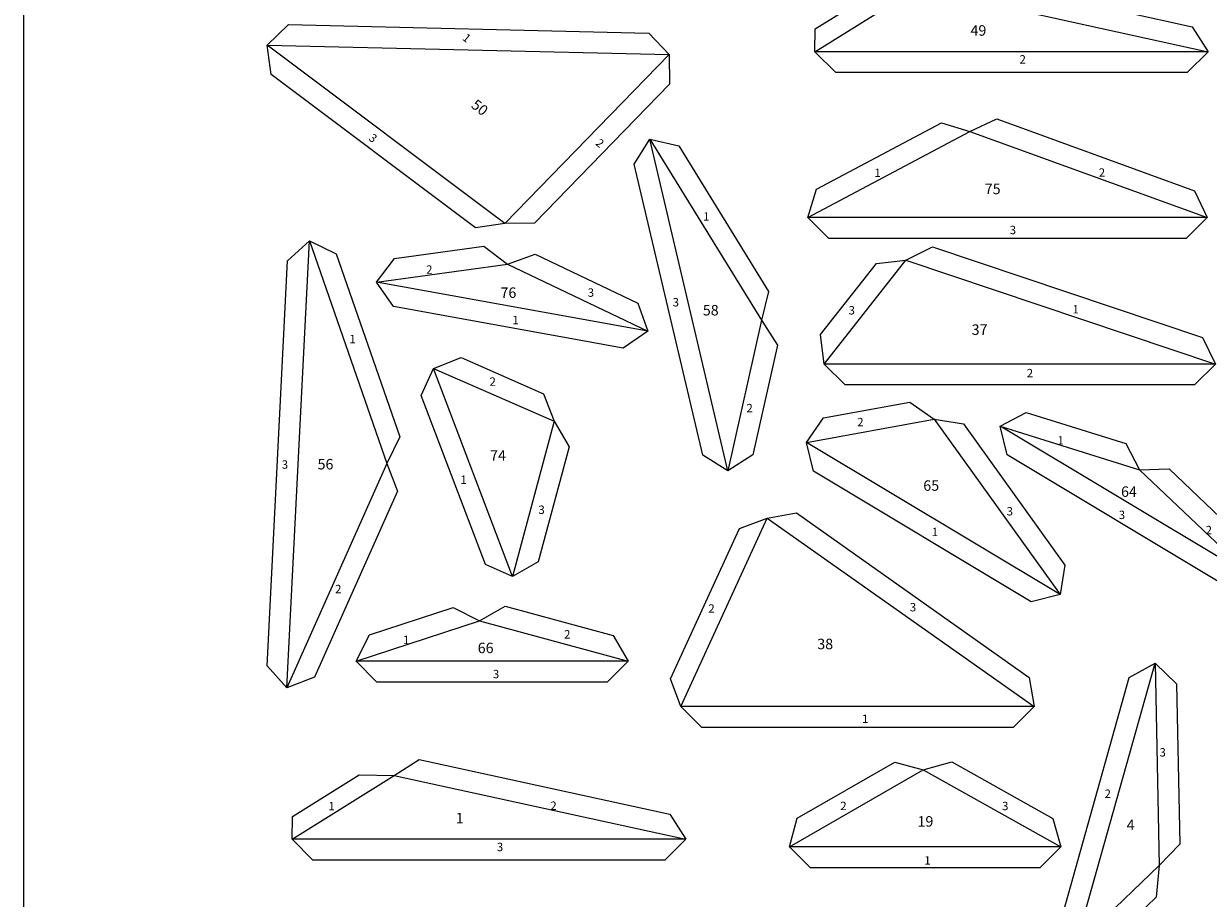
# Model space of a CAD drawing. Units: millimetres. Extents: x 578 to 1178, y -1593 to -743.
# Drawn here: x 578 to 861, y -1326 to -1117 of the extents above; entities that cross this region are included whole.
import ezdxf

# ---------------------------------------------------------------- set-up
doc = ezdxf.new("R2010")
doc.units = ezdxf.units.MM
doc.header["$MEASUREMENT"] = 0
doc.layers.add('FULL CUT', color=1, linetype='Continuous')
doc.layers.add('HALF CUT', color=5, linetype='Continuous')

msp = doc.modelspace()

# ---------------------------------------------------------------- linework, layer by layer
at = {"layer": 'FULL CUT'}
for p, q in [((797.5, -1105.05), (857, -1118.21)), ((767.06, -1118.7), (783.17, -1108.67)), ((636.26, -1122.58), (641.38, -1117.7)), ((641.38, -1117.7), (727.3, -1119.75)), ((766.94, -1124.17), (767.06, -1118.7)), ((857, -1118.21), (860.81, -1124.17)), ((727.3, -1119.75), (732.18, -1124.87)), ((637.25, -1129.58), (636.26, -1122.58)), ((732.18, -1124.87), (732.28, -1131.94)), ((771.94, -1129.17), (766.94, -1124.17)), ((860.81, -1124.17), (855.81, -1129.17)), ((685.98, -1166.19), (637.25, -1129.58)), ((855.81, -1129.17), (771.94, -1129.17)), ((732.28, -1131.94), (700.05, -1165.09)), ((767.37, -1156.98), (797.21, -1141.12)), ((797.21, -1141.12), (803.97, -1143.19)), ((803.97, -1143.19), (810.38, -1140.19)), ((810.38, -1140.19), (857.56, -1157.34)), ((723.86, -1151.03), (727.58, -1145.02)), ((727.58, -1145.02), (734.46, -1146.65)), ((734.46, -1146.65), (755.88, -1181.39)), ((740.2, -1220.43), (723.86, -1151.03)), ((765.3, -1163.74), (767.37, -1156.98)), ((857.56, -1157.34), (860.55, -1163.74)), ((770.3, -1168.74), (765.3, -1163.74)), ((860.55, -1163.74), (855.55, -1168.74)), ((692.98, -1165.19), (685.98, -1166.19)), ((700.05, -1165.09), (692.98, -1165.19)), ((641.14, -1174.04), (646.39, -1169.3)), ((646.39, -1169.3), (652.75, -1172.38)), ((855.55, -1168.74), (770.3, -1168.74)), ((652.75, -1172.38), (667.92, -1216.06)), ((666.65, -1173.54), (687.93, -1170.58)), ((687.93, -1170.58), (693.57, -1174.84)), ((693.57, -1174.84), (700.24, -1172.49)), ((700.24, -1172.49), (724.71, -1184.19)), ((788.67, -1173.91), (795, -1170.76)), ((795, -1170.76), (859.44, -1192.37)), ((636.24, -1270.69), (641.14, -1174.04)), ((662.38, -1179.18), (666.65, -1173.54)), ((768.32, -1191.68), (781.65, -1174.75)), ((781.65, -1174.75), (788.67, -1173.91)), ((666.41, -1184.99), (662.38, -1179.18)), ((755.88, -1181.39), (754.25, -1188.27)), ((724.71, -1184.19), (727.06, -1190.86)), ((721.25, -1194.89), (666.41, -1184.99)), ((754.25, -1188.27), (758.04, -1194.24)), ((727.06, -1190.86), (721.25, -1194.89)), ((769.16, -1198.7), (768.32, -1191.68)), ((859.44, -1192.37), (862.59, -1198.7)), ((758.04, -1194.24), (752.19, -1220.37)), ((675.94, -1199.73), (682.52, -1197.16)), ((682.52, -1197.16), (702.21, -1205.79)), ((673.04, -1206.18), (675.94, -1199.73)), ((774.16, -1203.7), (769.16, -1198.7)), ((862.59, -1198.7), (857.59, -1203.7)), ((857.59, -1203.7), (774.16, -1203.7)), ((688.36, -1246.52), (673.04, -1206.18)), ((702.21, -1205.79), (704.78, -1212.37)), ((768.98, -1211.58), (789.62, -1207.82)), ((789.62, -1207.82), (795.43, -1211.85)), ((704.78, -1212.37), (708.31, -1218.5)), ((764.96, -1217.39), (768.98, -1211.58)), ((795.43, -1211.85), (802.41, -1213)), ((811.14, -1213.53), (817.41, -1210.24)), ((817.41, -1210.24), (841.16, -1217.66)), ((802.41, -1213), (826.61, -1246.73)), ((812.86, -1220.39), (811.14, -1213.53)), ((667.92, -1216.06), (664.84, -1222.42)), ((766.67, -1224.25), (764.96, -1217.39)), ((841.16, -1217.66), (844.45, -1223.92)), ((708.31, -1218.5), (700.94, -1245.89)), ((746.22, -1224.15), (740.2, -1220.43)), ((752.19, -1220.37), (746.22, -1224.15)), ((864.79, -1251.56), (812.86, -1220.39)), ((664.84, -1222.42), (667.37, -1229.03)), ((844.45, -1223.92), (851.51, -1223.75)), ((851.51, -1223.75), (871.48, -1242.77)), ((818.6, -1255.42), (766.67, -1224.25)), ((667.37, -1229.03), (647.59, -1273.41)), ((755.6, -1235.45), (762.57, -1234.25)), ((762.57, -1234.25), (818.08, -1273.48)), ((732.54, -1273.82), (748.97, -1237.92)), ((748.97, -1237.92), (755.6, -1235.45)), ((694.81, -1249.42), (688.36, -1246.52)), ((700.94, -1245.89), (694.81, -1249.42)), ((826.61, -1246.73), (825.46, -1253.71)), ((825.46, -1253.71), (818.6, -1255.42)), ((660.66, -1263.29), (680.61, -1256.8)), ((680.61, -1256.8), (686.91, -1260)), ((686.91, -1260), (693.04, -1256.48)), ((693.04, -1256.48), (718.85, -1263.46)), ((657.46, -1269.59), (660.66, -1263.29)), ((718.85, -1263.46), (722.37, -1269.59)), ((640.98, -1275.94), (636.24, -1270.69)), ((662.46, -1274.59), (657.46, -1269.59)), ((722.37, -1269.59), (717.37, -1274.59)), ((841.98, -1273.54), (848.15, -1270.08)), ((848.15, -1270.08), (853.25, -1274.98)), ((647.59, -1273.41), (640.98, -1275.94)), ((717.37, -1274.59), (662.46, -1274.59)), ((735, -1280.45), (732.54, -1273.82)), ((818.08, -1273.48), (819.27, -1280.45)), ((825.71, -1331.37), (841.98, -1273.54)), ((853.25, -1274.98), (854.03, -1313.29)), ((740, -1285.45), (735, -1280.45)), ((819.27, -1280.45), (814.27, -1285.45)), ((814.27, -1285.45), (740, -1285.45)), ((666.6, -1296.85), (672.55, -1293.03)), ((672.55, -1293.03), (732.34, -1306.15)), ((762.75, -1307.1), (786.01, -1293.67)), ((786.01, -1293.67), (792.84, -1295.5)), ((792.84, -1295.5), (799.64, -1293.59)), ((799.64, -1293.59), (823.76, -1307.12)), ((642.29, -1306.66), (658.21, -1296.7)), ((658.21, -1296.7), (666.6, -1296.85)), ((642.19, -1312.11), (642.29, -1306.66)), ((732.34, -1306.15), (736.15, -1312.11)), ((760.92, -1313.93), (762.75, -1307.1)), ((823.76, -1307.12), (825.67, -1313.93)), ((647.19, -1317.11), (642.19, -1312.11)), ((736.15, -1312.11), (731.15, -1317.11)), ((765.92, -1318.93), (760.92, -1313.93)), ((825.67, -1313.93), (820.67, -1318.93)), ((854.03, -1313.29), (849.13, -1318.39)), ((731.15, -1317.11), (647.19, -1317.11)), ((820.67, -1318.93), (765.92, -1318.93)), ((849.13, -1318.39), (848.44, -1325.91)), ((848.44, -1325.91), (835.7, -1338.14))]:
    msp.add_line(p, q, dxfattribs=at)
at = {"layer": 'HALF CUT'}
for p, q in [((578.16, -1592.72), (578.16, -742.72)), ((766.94, -1124.17), (791.54, -1108.85)), ((791.54, -1108.85), (860.81, -1124.17)), ((636.26, -1122.58), (732.18, -1124.87)), ((692.98, -1165.19), (636.26, -1122.58)), ((732.18, -1124.87), (692.98, -1165.19)), ((860.81, -1124.17), (766.94, -1124.17)), ((765.3, -1163.74), (803.97, -1143.19)), ((803.97, -1143.19), (860.55, -1163.74)), ((727.58, -1145.02), (754.25, -1188.27)), ((746.22, -1224.15), (727.58, -1145.02)), ((860.55, -1163.74), (765.3, -1163.74)), ((640.98, -1275.94), (646.39, -1169.3)), ((646.39, -1169.3), (664.84, -1222.42)), ((662.38, -1179.18), (693.57, -1174.84)), ((693.57, -1174.84), (727.06, -1190.86)), ((769.16, -1198.7), (788.67, -1173.91)), ((788.67, -1173.91), (862.59, -1198.7)), ((727.06, -1190.86), (662.38, -1179.18)), ((754.25, -1188.27), (746.22, -1224.15)), ((694.81, -1249.42), (675.94, -1199.73)), ((675.94, -1199.73), (704.78, -1212.37)), ((862.59, -1198.7), (769.16, -1198.7)), ((704.78, -1212.37), (694.81, -1249.42)), ((764.96, -1217.39), (795.43, -1211.85)), ((795.43, -1211.85), (825.46, -1253.71)), ((811.14, -1213.53), (844.45, -1223.92)), ((871.65, -1249.84), (811.14, -1213.53)), ((825.46, -1253.71), (764.96, -1217.39)), ((664.84, -1222.42), (640.98, -1275.94)), ((844.45, -1223.92), (871.65, -1249.84)), ((735, -1280.45), (755.6, -1235.45)), ((755.6, -1235.45), (819.27, -1280.45)), ((657.46, -1269.59), (686.91, -1260)), ((686.91, -1260), (722.37, -1269.59)), ((722.37, -1269.59), (657.46, -1269.59)), ((829.17, -1337.54), (848.15, -1270.08)), ((848.15, -1270.08), (849.13, -1318.39)), ((819.27, -1280.45), (735, -1280.45)), ((642.19, -1312.11), (666.6, -1296.85)), ((666.6, -1296.85), (736.15, -1312.11)), ((760.92, -1313.93), (792.84, -1295.5)), ((792.84, -1295.5), (825.67, -1313.93)), ((736.15, -1312.11), (642.19, -1312.11)), ((825.67, -1313.93), (760.92, -1313.93)), ((849.13, -1318.39), (829.17, -1337.54))]:
    msp.add_line(p, q, dxfattribs=at)

# ---------------------------------------------------------------- texts
for s, height, p in [('49', 2.5, (804.09, -1120.36)), ('2', 2, (815.8, -1127)), ('1', 2, (781.15, -1154.06)), ('2', 2, (834.71, -1154)), ('75', 2.5, (807.5, -1158.17)), ('1', 2, (740.3, -1164.48)), ('3', 2, (813.45, -1167.71)), ('2', 2, (674.19, -1177.16)), ('76', 2.5, (691.94, -1182.92)), ('3', 2, (712.75, -1182.65)), ('3', 2, (733.02, -1184.96)), ('1', 2, (694.76, -1189.21)), ('58', 2.5, (740.22, -1187.11)), ('3', 2, (775, -1186.88)), ('1', 2, (828.44, -1186.64)), ('37', 2.5, (804.37, -1191.74)), ('1', 2, (655.87, -1193.74)), ('2', 2, (817.52, -1201.87)), ('2', 2, (689.32, -1203.89)), ('2', 2, (750.63, -1210.22)), ('2', 2, (777.06, -1213.55)), ('1', 2, (824.87, -1217.9)), ('74', 2.5, (689.46, -1221.76)), ('3', 2, (639.74, -1223.69)), ('56', 2.5, (648.28, -1223.85)), ('1', 2, (682.35, -1227.3)), ('65', 2.5, (792.83, -1228.95)), ('64', 2.5, (840.02, -1230.4)), ('3', 2, (700.99, -1234.47)), ('3', 2, (812.72, -1234.84)), ('3', 2, (839.48, -1235.7)), ('1', 2, (794.86, -1239.77)), ('2', 2, (860.2, -1239.32)), ('2', 2, (652.46, -1253.38)), ('2', 2, (741.53, -1258.04)), ('3', 2, (789.62, -1257.73)), ('1', 2, (668.68, -1265.52)), ('2', 2, (707.11, -1264.2)), ('66', 2.5, (686.5, -1267.69)), ('38', 2.5, (767.54, -1266.75)), ('3', 2, (690.12, -1273.68)), ('1', 2, (778.2, -1284.35)), ('3', 2, (849.2, -1292.36)), ('2', 2, (836.09, -1302.23)), ('1', 2, (650.89, -1305.2)), ('2', 2, (703.83, -1305.09)), ('2', 2, (773.02, -1305.14)), ('3', 2, (811.64, -1305.16)), ('1', 2.5, (681.25, -1308.3)), ('19', 2.5, (791.45, -1309.09)), ('4', 2.5, (841.38, -1309.92)), ('3', 2, (691.07, -1314.94)), ('1', 2, (793.06, -1318.15))]:
    msp.add_text(s, height=height, dxfattribs=at).set_placement(p)
for s, height, p in [('1', 2, (682.68, -1121.2)), ('50', 2.5, (684.73, -1137.3)), ('3', 2, (660.31, -1145.1)), ('2', 2, (714.46, -1146.29))]:
    msp.add_text(s, height=height, rotation=321.7707, dxfattribs=at).set_placement(p)

doc.saveas('drawing.dxf')
